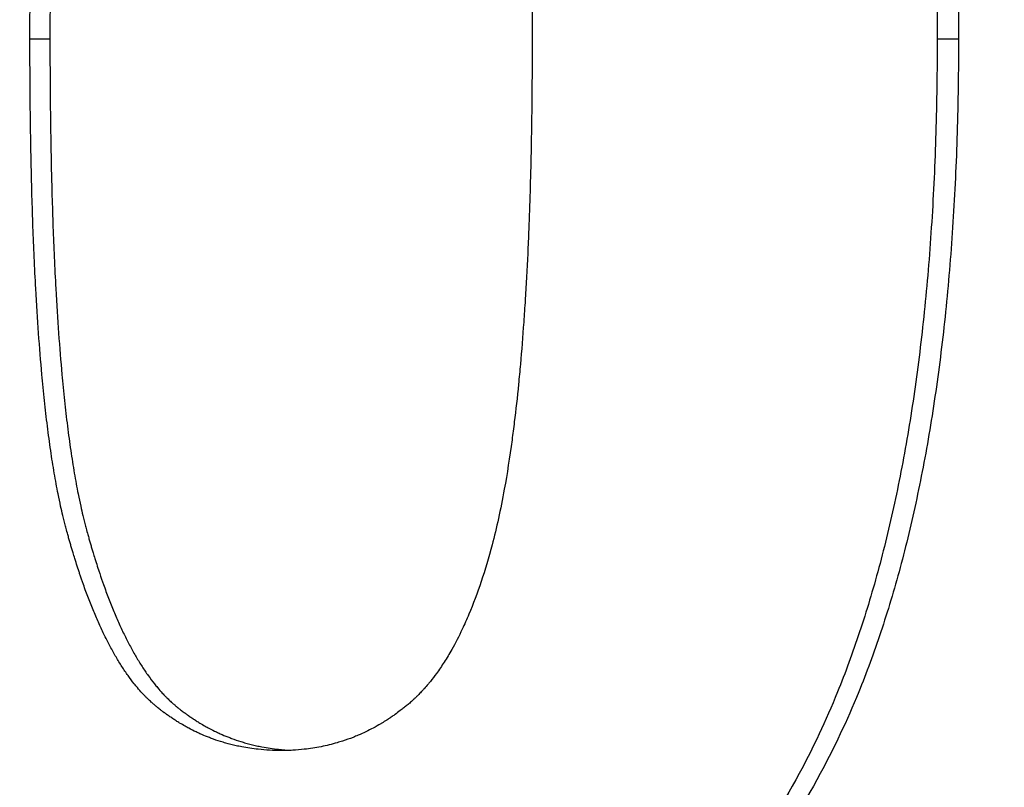
# Model space of a CAD drawing. Units: millimetres. Extents: x 5048 to 11747, y 353 to 3141.
# Drawn here: x 5467 to 5472, y 2631 to 2634 of the extents above; entities that cross this region are included whole.
import ezdxf

# ---------------------------------------------------------------- set-up
doc = ezdxf.new("R2010")
doc.units = ezdxf.units.MM
doc.header["$LTSCALE"] = 10
doc.layers.add('kote', color=152, linetype='Continuous', lineweight=0)
doc.layers.add('SICHTBAR', color=7, linetype='Continuous', lineweight=25)
doc.styles.get("Standard").update_dxf_attribs({"font": 'trebuc.ttf'})
doc.dimstyles.new('VARIABEL-ST', dxfattribs={"dimscale": 40, "dimtxt": 5, "dimasz": 2, "dimexe": 1, "dimexo": 1, "dimgap": 0.6, "dimtad": 1, "dimdsep": 46, "dimtxsty": 'Standard', "dimcen": 0, "dimclrd": 256, "dimclre": 256, "dimclrt": 256, "dimadec": 0, "dimazin": 0, "dimtp": 0.1, "dimtm": 0.1, "dimtfac": 0.71, "dimtmove": 0, "dimatfit": 3, "dimfxl": 0, "dimtzin": 0, "dimarcsym": 0})

# ---------------------------------------------------------------- blocks, each defined once
blk = doc.blocks.new('*D38')
at = {"layer": 'Defpoints', "color": 0, "transparency": 16777216}
for p in [(5247.3617, 2696.3573), (5248.2128, 2169.8042), (5790.8826, 2169.8042)]:
    blk.add_point(p, dxfattribs=at)
at = {"layer": 'kote', "lineweight": -2, "transparency": 16777216}
for p, q in [((5267.3617, 2696.3573), (5810.8826, 2696.3573)), ((5790.8826, 2656.3573), (5790.8826, 2209.8042)), ((5268.2128, 2169.8042), (5810.8826, 2169.8042))]:
    blk.add_line(p, q, dxfattribs=at)
at = {"layer": 'kote', "transparency": 16777216}
for points in [[(5784.216, 2656.3573), (5797.5493, 2656.3573), (5790.8826, 2696.3573)], [(5784.216, 2209.8042), (5797.5493, 2209.8042), (5790.8826, 2169.8042)]]:
    blk.add_solid(points, dxfattribs=at)
at = {"layer": 'kote', "transparency": 16777216, "insert": (5763.62, 2433.0808), "char_height": 30, "attachment_point": 5, "rotation": 90}
blk.add_mtext('527', dxfattribs=at)

msp = doc.modelspace()

# ---------------------------------------------------------------- linework, layer by layer
at = {"layer": 'SICHTBAR'}
for p, q in [((5466.8161, 2634.2862), (5466.7175, 2634.2862)), ((5471.2951, 2634.2862), (5471.19, 2634.2862))]:
    msp.add_line(p, q, dxfattribs=at)
for points, knots in [([(5470.2182, 2638.3564), (5470.2722, 2638.2882), (5470.3239, 2638.2163), (5470.3734, 2638.1406), (5470.4229, 2638.065), (5470.4701, 2637.9856), (5470.5151, 2637.9024), (5470.5376, 2637.8609), (5470.5596, 2637.8184), (5470.5809, 2637.7749), (5470.6237, 2637.688), (5470.6642, 2637.5974), (5470.7024, 2637.5031), (5470.7215, 2637.4559), (5470.7401, 2637.4078), (5470.7581, 2637.3587), (5470.7941, 2637.2606), (5470.8278, 2637.1588), (5470.8593, 2637.0532), (5470.8751, 2637.0004), (5470.8903, 2636.9467), (5470.9049, 2636.892), (5470.9341, 2636.7827), (5470.9611, 2636.6697), (5470.9859, 2636.5529), (5470.9982, 2636.4945), (5471.0101, 2636.4351), (5471.0213, 2636.3749), (5471.0438, 2636.2543), (5471.064, 2636.13), (5471.082, 2636.002), (5471.091, 2635.938), (5471.0995, 2635.8731), (5471.1073, 2635.8072), (5471.131, 2635.6095), (5471.1495, 2635.4035), (5471.163, 2635.189), (5471.181, 2634.9031), (5471.19, 2634.6021), (5471.19, 2634.2862)], [0, 0, 0, 0, 0.083333, 0.083333, 0.083333, 0.166667, 0.166667, 0.166667, 0.208333, 0.208333, 0.208333, 0.291667, 0.291667, 0.291667, 0.333333, 0.333333, 0.333333, 0.416667, 0.416667, 0.416667, 0.458333, 0.458333, 0.458333, 0.541667, 0.541667, 0.541667, 0.583333, 0.583333, 0.583333, 0.666667, 0.666667, 0.666667, 0.708333, 0.708333, 0.708333, 0.833333, 0.833333, 0.833333, 1, 1, 1, 1]), ([(5470.3218, 2638.3564), (5470.3759, 2638.2882), (5470.4277, 2638.2163), (5470.4773, 2638.1406), (5470.5268, 2638.065), (5470.5741, 2637.9856), (5470.6192, 2637.9024), (5470.6417, 2637.8609), (5470.6637, 2637.8184), (5470.6851, 2637.7749), (5470.7279, 2637.688), (5470.7684, 2637.5974), (5470.8067, 2637.5031), (5470.8259, 2637.4559), (5470.8445, 2637.4078), (5470.8625, 2637.3587), (5470.8986, 2637.2606), (5470.9323, 2637.1588), (5470.9639, 2637.0532), (5470.9797, 2637.0004), (5470.9949, 2636.9467), (5471.0095, 2636.892), (5471.0388, 2636.7827), (5471.0658, 2636.6697), (5471.0906, 2636.5529), (5471.103, 2636.4945), (5471.1148, 2636.4351), (5471.1261, 2636.3749), (5471.1486, 2636.2543), (5471.1689, 2636.13), (5471.1869, 2636.002), (5471.1959, 2635.938), (5471.2044, 2635.8731), (5471.2123, 2635.8072), (5471.2359, 2635.6095), (5471.2545, 2635.4035), (5471.268, 2635.189), (5471.286, 2634.9031), (5471.2951, 2634.6021), (5471.2951, 2634.2862)], [0, 0, 0, 0, 0.083333, 0.083333, 0.083333, 0.166667, 0.166667, 0.166667, 0.208333, 0.208333, 0.208333, 0.291667, 0.291667, 0.291667, 0.333333, 0.333333, 0.333333, 0.416667, 0.416667, 0.416667, 0.458333, 0.458333, 0.458333, 0.541667, 0.541667, 0.541667, 0.583333, 0.583333, 0.583333, 0.666667, 0.666667, 0.666667, 0.708333, 0.708333, 0.708333, 0.833333, 0.833333, 0.833333, 1, 1, 1, 1]), ([(5467.9554, 2637.8), (5467.9939, 2637.8), (5468.0316, 2637.7979), (5468.0685, 2637.7939), (5468.0963, 2637.7909), (5468.1235, 2637.7868), (5468.1504, 2637.7815), (5468.1594, 2637.7797), (5468.1683, 2637.7778), (5468.1771, 2637.7758), (5468.1948, 2637.7718), (5468.2124, 2637.7673), (5468.2297, 2637.7623), (5468.2384, 2637.7597), (5468.247, 2637.7571), (5468.2556, 2637.7543), (5468.2706, 2637.7495), (5468.2855, 2637.7442), (5468.3003, 2637.7386), (5468.3067, 2637.7362), (5468.313, 2637.7337), (5468.3193, 2637.7311), (5468.3319, 2637.726), (5468.3444, 2637.7205), (5468.3568, 2637.7148), (5468.363, 2637.712), (5468.3692, 2637.709), (5468.3753, 2637.706), (5468.3876, 2637.7), (5468.3998, 2637.6937), (5468.4119, 2637.6872), (5468.4179, 2637.6839), (5468.4239, 2637.6805), (5468.4299, 2637.6771), (5468.4388, 2637.6719), (5468.4478, 2637.6666), (5468.4566, 2637.6611), (5468.4595, 2637.6593), (5468.4625, 2637.6575), (5468.4654, 2637.6556), (5468.4713, 2637.6519), (5468.4771, 2637.6481), (5468.483, 2637.6442), (5468.4859, 2637.6423), (5468.4888, 2637.6403), (5468.4917, 2637.6384), (5468.4974, 2637.6344), (5468.5032, 2637.6304), (5468.5089, 2637.6263), (5468.5118, 2637.6243), (5468.5147, 2637.6222), (5468.5175, 2637.6202), (5468.5218, 2637.6171), (5468.5261, 2637.6139), (5468.5303, 2637.6107), (5468.5317, 2637.6096), (5468.5332, 2637.6086), (5468.5346, 2637.6075), (5468.5374, 2637.6053), (5468.5402, 2637.6032), (5468.543, 2637.601), (5468.5444, 2637.5999), (5468.5458, 2637.5988), (5468.5472, 2637.5977), (5468.55, 2637.5955), (5468.5528, 2637.5933), (5468.5556, 2637.591), (5468.557, 2637.5899), (5468.5584, 2637.5888), (5468.5598, 2637.5877), (5468.5626, 2637.5854), (5468.5654, 2637.5831), (5468.5682, 2637.5808), (5468.5723, 2637.5774), (5468.5765, 2637.5739), (5468.5806, 2637.5703), (5468.582, 2637.5691), (5468.5833, 2637.5679), (5468.5847, 2637.5667), (5468.5888, 2637.5631), (5468.5929, 2637.5594), (5468.597, 2637.5556), (5468.5997, 2637.553), (5468.6025, 2637.5505), (5468.6052, 2637.5479), (5468.6065, 2637.5466), (5468.6079, 2637.5453), (5468.6092, 2637.5439), (5468.6119, 2637.5413), (5468.6146, 2637.5386), (5468.6173, 2637.5359), (5468.6186, 2637.5346), (5468.62, 2637.5332), (5468.6213, 2637.5318), (5468.6253, 2637.5277), (5468.6293, 2637.5235), (5468.6333, 2637.5193), (5468.636, 2637.5164), (5468.6386, 2637.5135), (5468.6413, 2637.5106), (5468.6492, 2637.5019), (5468.6571, 2637.4928), (5468.6649, 2637.4834), (5468.6701, 2637.4771), (5468.6753, 2637.4707), (5468.6804, 2637.4642), (5468.6907, 2637.4511), (5468.7009, 2637.4374), (5468.711, 2637.4232), (5468.716, 2637.4161), (5468.721, 2637.4088), (5468.726, 2637.4014), (5468.7359, 2637.3867), (5468.7458, 2637.3713), (5468.7555, 2637.3554), (5468.7604, 2637.3474), (5468.7652, 2637.3393), (5468.77, 2637.3311), (5468.7796, 2637.3146), (5468.7891, 2637.2975), (5468.7985, 2637.2799), (5468.8032, 2637.2711), (5468.8078, 2637.2622), (5468.8125, 2637.2531), (5468.8218, 2637.2349), (5468.8309, 2637.2162), (5468.84, 2637.1968), (5468.8445, 2637.1872), (5468.849, 2637.1774), (5468.8534, 2637.1674), (5468.8624, 2637.1476), (5468.8712, 2637.1271), (5468.8799, 2637.1061), (5468.8842, 2637.0956), (5468.8886, 2637.085), (5468.8928, 2637.0742), (5468.8993, 2637.058), (5468.9057, 2637.0415), (5468.912, 2637.0247), (5468.9141, 2637.0191), (5468.9162, 2637.0134), (5468.9183, 2637.0077), (5468.9224, 2636.9964), (5468.9266, 2636.9849), (5468.9307, 2636.9733), (5468.9328, 2636.9674), (5468.9348, 2636.9616), (5468.9369, 2636.9557), (5468.941, 2636.9439), (5468.945, 2636.932), (5468.9491, 2636.9199), (5468.9511, 2636.9139), (5468.9531, 2636.9078), (5468.9551, 2636.9017), (5468.9591, 2636.8895), (5468.9631, 2636.8772), (5468.9671, 2636.8647), (5468.969, 2636.8585), (5468.971, 2636.8522), (5468.973, 2636.8459), (5468.9759, 2636.8364), (5468.9788, 2636.8269), (5468.9818, 2636.8172), (5468.9827, 2636.814), (5468.9837, 2636.8108), (5468.9847, 2636.8076), (5468.9866, 2636.8011), (5468.9885, 2636.7946), (5468.9904, 2636.7881), (5468.9914, 2636.7848), (5468.9924, 2636.7816), (5468.9933, 2636.7783), (5468.9952, 2636.7717), (5468.9971, 2636.7651), (5468.999, 2636.7585), (5469.0019, 2636.7486), (5469.0047, 2636.7385), (5469.0075, 2636.7284), (5469.0103, 2636.7183), (5469.0131, 2636.7081), (5469.0159, 2636.6978), (5469.0187, 2636.6875), (5469.0214, 2636.677), (5469.0242, 2636.6663), (5469.0251, 2636.6628), (5469.026, 2636.6592), (5469.0269, 2636.6556), (5469.0314, 2636.6375), (5469.0357, 2636.6189), (5469.04, 2636.5997), (5469.0435, 2636.5843), (5469.0469, 2636.5686), (5469.0502, 2636.5525), (5469.0552, 2636.5284), (5469.0601, 2636.5035), (5469.0648, 2636.4778), (5469.0664, 2636.4692), (5469.0679, 2636.4605), (5469.0695, 2636.4518), (5469.0741, 2636.4255), (5469.0786, 2636.3984), (5469.083, 2636.3705), (5469.0859, 2636.3519), (5469.0888, 2636.333), (5469.0916, 2636.3137), (5469.0972, 2636.2751), (5469.1026, 2636.235), (5469.1077, 2636.1935), (5469.1103, 2636.1727), (5469.1128, 2636.1516), (5469.1153, 2636.1302), (5469.12, 2636.0889), (5469.1245, 2636.0463), (5469.1288, 2636.0024), (5469.1308, 2635.9814), (5469.1328, 2635.96), (5469.1348, 2635.9384), (5469.1407, 2635.8734), (5469.1461, 2635.8057), (5469.1511, 2635.7352), (5469.1561, 2635.6648), (5469.1606, 2635.5915), (5469.1647, 2635.5156), (5469.1674, 2635.465), (5469.17, 2635.4131), (5469.1723, 2635.36), (5469.1766, 2635.2633), (5469.1802, 2635.1625), (5469.1831, 2635.0577), (5469.1845, 2635.0104), (5469.1857, 2634.9622), (5469.1867, 2634.9133), (5469.1889, 2634.8154), (5469.1905, 2634.7142), (5469.1915, 2634.6097), (5469.1926, 2634.5052), (5469.1931, 2634.3974), (5469.1931, 2634.2862)], [-3, -3, -3, -3, -2.834785, -2.834785, -2.834785, -2.710874, -2.710874, -2.710874, -2.66957, -2.66957, -2.66957, -2.586963, -2.586963, -2.586963, -2.545659, -2.545659, -2.545659, -2.473105, -2.473105, -2.473105, -2.441855, -2.441855, -2.441855, -2.379355, -2.379355, -2.379355, -2.348105, -2.348105, -2.348105, -2.285605, -2.285605, -2.285605, -2.254355, -2.254355, -2.254355, -2.20748, -2.20748, -2.20748, -2.191855, -2.191855, -2.191855, -2.160605, -2.160605, -2.160605, -2.14498, -2.14498, -2.14498, -2.11373, -2.11373, -2.11373, -2.098105, -2.098105, -2.098105, -2.074668, -2.074668, -2.074668, -2.066855, -2.066855, -2.066855, -2.05123, -2.05123, -2.05123, -2.043418, -2.043418, -2.043418, -2.027793, -2.027793, -2.027793, -2.01998, -2.01998, -2.01998, -2.004355, -2.004355, -2.004355, -1.980918, -1.980918, -1.980918, -1.973105, -1.973105, -1.973105, -1.949668, -1.949668, -1.949668, -1.934043, -1.934043, -1.934043, -1.92623, -1.92623, -1.92623, -1.910605, -1.910605, -1.910605, -1.902793, -1.902793, -1.902793, -1.879355, -1.879355, -1.879355, -1.86373, -1.86373, -1.86373, -1.816855, -1.816855, -1.816855, -1.785605, -1.785605, -1.785605, -1.723105, -1.723105, -1.723105, -1.691855, -1.691855, -1.691855, -1.629355, -1.629355, -1.629355, -1.598105, -1.598105, -1.598105, -1.535605, -1.535605, -1.535605, -1.504355, -1.504355, -1.504355, -1.441855, -1.441855, -1.441855, -1.410605, -1.410605, -1.410605, -1.348105, -1.348105, -1.348105, -1.316855, -1.316855, -1.316855, -1.26998, -1.26998, -1.26998, -1.254355, -1.254355, -1.254355, -1.223105, -1.223105, -1.223105, -1.20748, -1.20748, -1.20748, -1.17623, -1.17623, -1.17623, -1.160605, -1.160605, -1.160605, -1.129355, -1.129355, -1.129355, -1.11373, -1.11373, -1.11373, -1.090293, -1.090293, -1.090293, -1.08248, -1.08248, -1.08248, -1.066855, -1.066855, -1.066855, -1.059043, -1.059043, -1.059043, -1.043418, -1.043418, -1.043418, -1.01998, -1.01998, -1.01998, -0.996543, -0.996543, -0.996543, -0.973105, -0.973105, -0.973105, -0.965293, -0.965293, -0.965293, -0.92623, -0.92623, -0.92623, -0.89498, -0.89498, -0.89498, -0.848105, -0.848105, -0.848105, -0.83248, -0.83248, -0.83248, -0.785605, -0.785605, -0.785605, -0.754355, -0.754355, -0.754355, -0.691855, -0.691855, -0.691855, -0.660605, -0.660605, -0.660605, -0.600574, -0.600574, -0.600574, -0.571793, -0.571793, -0.571793, -0.48545, -0.48545, -0.48545, -0.399107, -0.399107, -0.399107, -0.341545, -0.341545, -0.341545, -0.236652, -0.236652, -0.236652, -0.189322, -0.189322, -0.189322, -0.094661, -0.094661, -0.094661, 0, 0, 0, 0]), ([(5466.7175, 2634.2862), (5466.7175, 2634.4819), (5466.7194, 2634.668), (5466.723, 2634.8448), (5466.7258, 2634.9773), (5466.7295, 2635.1045), (5466.7343, 2635.2264), (5466.7359, 2635.267), (5466.7377, 2635.3071), (5466.7395, 2635.3465), (5466.7431, 2635.4254), (5466.7473, 2635.502), (5466.7518, 2635.5761), (5466.7541, 2635.6132), (5466.7565, 2635.6497), (5466.759, 2635.6856), (5466.7641, 2635.7574), (5466.7695, 2635.8269), (5466.7755, 2635.894), (5466.7785, 2635.9275), (5466.7815, 2635.9605), (5466.7847, 2635.9928), (5466.7911, 2636.0575), (5466.798, 2636.1199), (5466.8053, 2636.1799), (5466.809, 2636.2099), (5466.8127, 2636.2393), (5466.8166, 2636.2681), (5466.8283, 2636.3545), (5466.841, 2636.4356), (5466.8547, 2636.5114), (5466.8638, 2636.562), (5466.8734, 2636.6101), (5466.8835, 2636.6559), (5466.8935, 2636.7017), (5466.904, 2636.7452), (5466.915, 2636.7862)], [-1, -1, -1, -1, -0.833333, -0.833333, -0.833333, -0.708333, -0.708333, -0.708333, -0.666667, -0.666667, -0.666667, -0.583333, -0.583333, -0.583333, -0.541667, -0.541667, -0.541667, -0.458333, -0.458333, -0.458333, -0.416667, -0.416667, -0.416667, -0.333333, -0.333333, -0.333333, -0.291667, -0.291667, -0.291667, -0.166667, -0.166667, -0.166667, -0.083333, -0.083333, -0.083333, 0, 0, 0, 0]), ([(5467.0138, 2636.7862), (5467.0028, 2636.7452), (5466.9923, 2636.7017), (5466.9822, 2636.6559), (5466.9722, 2636.6101), (5466.9625, 2636.562), (5466.9534, 2636.5114), (5466.9397, 2636.4356), (5466.927, 2636.3545), (5466.9153, 2636.2681), (5466.9114, 2636.2393), (5466.9076, 2636.2099), (5466.904, 2636.1799), (5466.8966, 2636.1199), (5466.8898, 2636.0575), (5466.8834, 2635.9928), (5466.8802, 2635.9605), (5466.8771, 2635.9275), (5466.8741, 2635.894), (5466.8681, 2635.8269), (5466.8626, 2635.7574), (5466.8576, 2635.6856), (5466.8551, 2635.6497), (5466.8527, 2635.6132), (5466.8504, 2635.5761), (5466.8458, 2635.502), (5466.8417, 2635.4254), (5466.838, 2635.3465), (5466.8362, 2635.3071), (5466.8345, 2635.267), (5466.8329, 2635.2264), (5466.8281, 2635.1045), (5466.8243, 2634.9773), (5466.8216, 2634.8448), (5466.8179, 2634.668), (5466.8161, 2634.4819), (5466.8161, 2634.2862)], [0, 0, 0, 0, 0.083333, 0.083333, 0.083333, 0.166667, 0.166667, 0.166667, 0.291667, 0.291667, 0.291667, 0.333333, 0.333333, 0.333333, 0.416667, 0.416667, 0.416667, 0.458333, 0.458333, 0.458333, 0.541667, 0.541667, 0.541667, 0.583333, 0.583333, 0.583333, 0.666667, 0.666667, 0.666667, 0.708333, 0.708333, 0.708333, 0.833333, 0.833333, 0.833333, 1, 1, 1, 1]), ([(5467.9554, 2629.1872), (5467.7934, 2629.1872), (5467.6367, 2629.1975), (5467.4852, 2629.2183), (5467.3716, 2629.2338), (5467.261, 2629.2552), (5467.1533, 2629.2825), (5467.1174, 2629.2915), (5467.0819, 2629.3013), (5467.0466, 2629.3116), (5466.9762, 2629.3324), (5466.907, 2629.3557), (5466.8392, 2629.3817), (5466.8053, 2629.3946), (5466.7717, 2629.4083), (5466.7385, 2629.4225), (5466.672, 2629.4511), (5466.6068, 2629.4822), (5466.5429, 2629.5159), (5466.511, 2629.5327), (5466.4794, 2629.5503), (5466.4481, 2629.5684), (5466.4012, 2629.5956), (5466.355, 2629.6243), (5466.3096, 2629.6545), (5466.2944, 2629.6645), (5466.2794, 2629.6747), (5466.2644, 2629.6851), (5466.2345, 2629.7059), (5466.2048, 2629.7273), (5466.1755, 2629.7493), (5466.1609, 2629.7603), (5466.1463, 2629.7715), (5466.1318, 2629.7829), (5466.1029, 2629.8056), (5466.0742, 2629.8289), (5466.0459, 2629.8529), (5466.0318, 2629.8649), (5466.0177, 2629.877), (5466.0037, 2629.8894), (5465.9757, 2629.914), (5465.9481, 2629.9393), (5465.9207, 2629.9652), (5465.9071, 2629.9782), (5465.8935, 2629.9913), (5465.88, 2630.0046), (5465.8598, 2630.0246), (5465.8397, 2630.0449), (5465.8198, 2630.0655), (5465.8132, 2630.0724), (5465.8066, 2630.0793), (5465.8, 2630.0863), (5465.7869, 2630.1003), (5465.7738, 2630.1144), (5465.7608, 2630.1286), (5465.7543, 2630.1358), (5465.7478, 2630.1429), (5465.7413, 2630.1501), (5465.7317, 2630.161), (5465.722, 2630.1719), (5465.7124, 2630.1829), (5465.7092, 2630.1865), (5465.706, 2630.1902), (5465.7028, 2630.1939), (5465.6965, 2630.2013), (5465.6901, 2630.2087), (5465.6838, 2630.2162), (5465.6806, 2630.2199), (5465.6774, 2630.2236), (5465.6743, 2630.2274), (5465.668, 2630.2349), (5465.6617, 2630.2424), (5465.6554, 2630.25), (5465.6523, 2630.2538), (5465.6491, 2630.2576), (5465.646, 2630.2614), (5465.6397, 2630.269), (5465.6335, 2630.2767), (5465.6273, 2630.2844), (5465.6242, 2630.2882), (5465.6211, 2630.2921), (5465.618, 2630.2959), (5465.6118, 2630.3037), (5465.6056, 2630.3115), (5465.5995, 2630.3193), (5465.5964, 2630.3232), (5465.5934, 2630.3272), (5465.5903, 2630.3311), (5465.5842, 2630.339), (5465.5781, 2630.347), (5465.5721, 2630.355), (5465.5691, 2630.359), (5465.566, 2630.3631), (5465.563, 2630.3671), (5465.557, 2630.3752), (5465.5511, 2630.3834), (5465.5451, 2630.3916), (5465.5421, 2630.3957), (5465.5392, 2630.3999), (5465.5362, 2630.404), (5465.5303, 2630.4123), (5465.5244, 2630.4207), (5465.5186, 2630.4291), (5465.5156, 2630.4333), (5465.5127, 2630.4375), (5465.5098, 2630.4417), (5465.5011, 2630.4545), (5465.4924, 2630.4673), (5465.4839, 2630.4803), (5465.4781, 2630.489), (5465.4724, 2630.4977), (5465.4668, 2630.5065), (5465.4555, 2630.5241), (5465.4443, 2630.542), (5465.4332, 2630.5601), (5465.4277, 2630.5692), (5465.4222, 2630.5783), (5465.4167, 2630.5875), (5465.4004, 2630.615), (5465.3843, 2630.6431), (5465.3684, 2630.6718), (5465.3579, 2630.6909), (5465.3475, 2630.7103), (5465.3372, 2630.73), (5465.3166, 2630.7692), (5465.2966, 2630.8095), (5465.277, 2630.8508), (5465.2673, 2630.8715), (5465.2576, 2630.8924), (5465.2481, 2630.9136), (5465.2291, 2630.9559), (5465.2106, 2630.9993), (5465.1926, 2631.0436), (5465.1836, 2631.0658), (5465.1747, 2631.0882), (5465.166, 2631.1109), (5465.1485, 2631.1563), (5465.1315, 2631.2027), (5465.115, 2631.2502), (5465.1068, 2631.2739), (5465.0987, 2631.2978), (5465.0907, 2631.3221), (5465.0668, 2631.3947), (5465.0441, 2631.4697), (5465.0225, 2631.5469), (5465.0081, 2631.5984), (5464.9942, 2631.651), (5464.9808, 2631.7045), (5464.9544, 2631.8103), (5464.93, 2631.92), (5464.9076, 2632.0338), (5464.8965, 2632.0899), (5464.886, 2632.1471), (5464.8759, 2632.2052), (5464.8557, 2632.3214), (5464.8375, 2632.4415), (5464.8212, 2632.5654), (5464.8131, 2632.6274), (5464.8055, 2632.6904), (5464.7983, 2632.7543), (5464.7762, 2632.9525), (5464.7587, 2633.1599), (5464.746, 2633.3767), (5464.7287, 2633.6704), (5464.7201, 2633.9812), (5464.7201, 2634.3091)], [0, 0, 0, 0, 0.166667, 0.166667, 0.166667, 0.291667, 0.291667, 0.291667, 0.333333, 0.333333, 0.333333, 0.416667, 0.416667, 0.416667, 0.458333, 0.458333, 0.458333, 0.541667, 0.541667, 0.541667, 0.583333, 0.583333, 0.583333, 0.645833, 0.645833, 0.645833, 0.666667, 0.666667, 0.666667, 0.708333, 0.708333, 0.708333, 0.729167, 0.729167, 0.729167, 0.770833, 0.770833, 0.770833, 0.791667, 0.791667, 0.791667, 0.833333, 0.833333, 0.833333, 0.854167, 0.854167, 0.854167, 0.885417, 0.885417, 0.885417, 0.895833, 0.895833, 0.895833, 0.916667, 0.916667, 0.916667, 0.927083, 0.927083, 0.927083, 0.942708, 0.942708, 0.942708, 0.947917, 0.947917, 0.947917, 0.958333, 0.958333, 0.958333, 0.963542, 0.963542, 0.963542, 0.973958, 0.973958, 0.973958, 0.979167, 0.979167, 0.979167, 0.989583, 0.989583, 0.989583, 0.994792, 0.994792, 0.994792, 1.005208, 1.005208, 1.005208, 1.010417, 1.010417, 1.010417, 1.020833, 1.020833, 1.020833, 1.026042, 1.026042, 1.026042, 1.036458, 1.036458, 1.036458, 1.041667, 1.041667, 1.041667, 1.052083, 1.052083, 1.052083, 1.057292, 1.057292, 1.057292, 1.072917, 1.072917, 1.072917, 1.083333, 1.083333, 1.083333, 1.104167, 1.104167, 1.104167, 1.114583, 1.114583, 1.114583, 1.145833, 1.145833, 1.145833, 1.166667, 1.166667, 1.166667, 1.208333, 1.208333, 1.208333, 1.229167, 1.229167, 1.229167, 1.270833, 1.270833, 1.270833, 1.291667, 1.291667, 1.291667, 1.333333, 1.333333, 1.333333, 1.354167, 1.354167, 1.354167, 1.416667, 1.416667, 1.416667, 1.458333, 1.458333, 1.458333, 1.540653, 1.540653, 1.540653, 1.581307, 1.581307, 1.581307, 1.662614, 1.662614, 1.662614, 1.703267, 1.703267, 1.703267, 1.829281, 1.829281, 1.829281, 2, 2, 2, 2]), ([(5467.9554, 2630.7801), (5467.9171, 2630.7801), (5467.8796, 2630.7821), (5467.8428, 2630.786), (5467.8153, 2630.7889), (5467.7881, 2630.793), (5467.7614, 2630.7981), (5467.7525, 2630.7998), (5467.7436, 2630.8017), (5467.7348, 2630.8036), (5467.7171, 2630.8075), (5467.6997, 2630.8119), (5467.6824, 2630.8168), (5467.6738, 2630.8193), (5467.6652, 2630.8218), (5467.6567, 2630.8245), (5467.6417, 2630.8292), (5467.6268, 2630.8344), (5467.6121, 2630.8399), (5467.6057, 2630.8422), (5467.5994, 2630.8447), (5467.593, 2630.8472), (5467.5804, 2630.8522), (5467.5679, 2630.8575), (5467.5555, 2630.8631), (5467.5493, 2630.8659), (5467.5431, 2630.8688), (5467.537, 2630.8717), (5467.5247, 2630.8776), (5467.5125, 2630.8838), (5467.5004, 2630.8902), (5467.4944, 2630.8934), (5467.4884, 2630.8967), (5467.4824, 2630.9001), (5467.4734, 2630.9051), (5467.4645, 2630.9103), (5467.4556, 2630.9157), (5467.4527, 2630.9175), (5467.4497, 2630.9193), (5467.4468, 2630.9211), (5467.4409, 2630.9247), (5467.4351, 2630.9285), (5467.4293, 2630.9322), (5467.4264, 2630.9341), (5467.4234, 2630.9361), (5467.4206, 2630.938), (5467.4148, 2630.9418), (5467.409, 2630.9458), (5467.4033, 2630.9498), (5467.4004, 2630.9518), (5467.3975, 2630.9538), (5467.3947, 2630.9558), (5467.3904, 2630.9589), (5467.3861, 2630.962), (5467.3819, 2630.9651), (5467.3804, 2630.9661), (5467.379, 2630.9672), (5467.3776, 2630.9682), (5467.3748, 2630.9703), (5467.372, 2630.9725), (5467.3691, 2630.9746), (5467.3677, 2630.9757), (5467.3663, 2630.9768), (5467.3649, 2630.9778), (5467.3621, 2630.98), (5467.3593, 2630.9822), (5467.3565, 2630.9844), (5467.3551, 2630.9855), (5467.3537, 2630.9866), (5467.3523, 2630.9877), (5467.3495, 2630.9899), (5467.3468, 2630.9921), (5467.344, 2630.9944), (5467.3398, 2630.9977), (5467.3357, 2631.0011), (5467.3315, 2631.0046), (5467.3302, 2631.0058), (5467.3288, 2631.007), (5467.3274, 2631.0082), (5467.3233, 2631.0117), (5467.3192, 2631.0154), (5467.3151, 2631.0191), (5467.3124, 2631.0216), (5467.3097, 2631.0241), (5467.307, 2631.0267), (5467.3056, 2631.0279), (5467.3042, 2631.0292), (5467.3029, 2631.0305), (5467.3002, 2631.0331), (5467.2975, 2631.0357), (5467.2948, 2631.0384), (5467.2935, 2631.0397), (5467.2921, 2631.0411), (5467.2908, 2631.0424), (5467.2867, 2631.0465), (5467.2827, 2631.0506), (5467.2787, 2631.0548), (5467.2761, 2631.0576), (5467.2734, 2631.0605), (5467.2708, 2631.0633), (5467.2628, 2631.072), (5467.255, 2631.0809), (5467.2472, 2631.0902), (5467.2419, 2631.0964), (5467.2368, 2631.1027), (5467.2316, 2631.1092), (5467.2213, 2631.1222), (5467.2111, 2631.1357), (5467.201, 2631.1498), (5467.196, 2631.1568), (5467.191, 2631.164), (5467.186, 2631.1714), (5467.176, 2631.1861), (5467.1662, 2631.2013), (5467.1565, 2631.2171), (5467.1516, 2631.2251), (5467.1468, 2631.2331), (5467.1419, 2631.2413), (5467.1323, 2631.2577), (5467.1228, 2631.2747), (5467.1134, 2631.2923), (5467.1087, 2631.301), (5467.1041, 2631.31), (5467.0994, 2631.319), (5467.0901, 2631.3372), (5467.081, 2631.3559), (5467.0719, 2631.3752), (5467.0674, 2631.3848), (5467.0629, 2631.3946), (5467.0584, 2631.4045), (5467.0495, 2631.4244), (5467.0407, 2631.4448), (5467.0319, 2631.4658), (5467.0276, 2631.4763), (5467.0233, 2631.487), (5467.019, 2631.4978), (5467.0104, 2631.5194), (5467.0019, 2631.5415), (5466.9935, 2631.5643), (5466.9893, 2631.5756), (5466.9852, 2631.5871), (5466.981, 2631.5988), (5466.9748, 2631.6163), (5466.9687, 2631.6341), (5466.9626, 2631.6522), (5466.9606, 2631.6583), (5466.9586, 2631.6643), (5466.9566, 2631.6705), (5466.9526, 2631.6827), (5466.9486, 2631.6951), (5466.9446, 2631.7076), (5466.9427, 2631.7139), (5466.9407, 2631.7201), (5466.9387, 2631.7265), (5466.9358, 2631.736), (5466.9328, 2631.7456), (5466.9299, 2631.7552), (5466.929, 2631.7584), (5466.928, 2631.7617), (5466.927, 2631.7649), (5466.9251, 2631.7714), (5466.9232, 2631.7779), (5466.9212, 2631.7844), (5466.9203, 2631.7877), (5466.9193, 2631.791), (5466.9184, 2631.7943), (5466.9164, 2631.8009), (5466.9145, 2631.8075), (5466.9126, 2631.8141), (5466.9117, 2631.8175), (5466.9107, 2631.8208), (5466.9098, 2631.8242), (5466.9079, 2631.8308), (5466.906, 2631.8376), (5466.9041, 2631.8443), (5466.9013, 2631.8545), (5466.8985, 2631.8647), (5466.8957, 2631.875), (5466.8948, 2631.8785), (5466.8939, 2631.8819), (5466.8929, 2631.8854), (5466.8883, 2631.9028), (5466.8838, 2631.9208), (5466.8794, 2631.9393), (5466.8758, 2631.9541), (5466.8724, 2631.9693), (5466.8689, 2631.9849), (5466.8647, 2632.0043), (5466.8605, 2632.0243), (5466.8564, 2632.0448), (5466.8531, 2632.0612), (5466.8499, 2632.078), (5466.8467, 2632.0951), (5466.8404, 2632.1294), (5466.8343, 2632.1651), (5466.8284, 2632.2022), (5466.8255, 2632.2208), (5466.8226, 2632.2397), (5466.8198, 2632.259), (5466.8142, 2632.2975), (5466.8088, 2632.3375), (5466.8036, 2632.3789), (5466.801, 2632.3996), (5466.7985, 2632.4206), (5466.796, 2632.442), (5466.7913, 2632.4833), (5466.7868, 2632.5258), (5466.7825, 2632.5696), (5466.7804, 2632.5907), (5466.7784, 2632.6121), (5466.7764, 2632.6337), (5466.7705, 2632.6987), (5466.765, 2632.7665), (5466.76, 2632.837), (5466.7549, 2632.9075), (5466.7504, 2632.9807), (5466.7462, 2633.0567), (5466.7435, 2633.1074), (5466.7409, 2633.1592), (5466.7385, 2633.2123), (5466.7342, 2633.3091), (5466.7306, 2633.4099), (5466.7276, 2633.5147), (5466.7263, 2633.562), (5466.7251, 2633.6102), (5466.724, 2633.6591), (5466.7219, 2633.757), (5466.7202, 2633.8583), (5466.7192, 2633.9628), (5466.7181, 2634.0673), (5466.7175, 2634.1751), (5466.7175, 2634.2862)], [-3, -3, -3, -3, -2.835653, -2.835653, -2.835653, -2.712393, -2.712393, -2.712393, -2.671306, -2.671306, -2.671306, -2.589132, -2.589132, -2.589132, -2.548045, -2.548045, -2.548045, -2.475709, -2.475709, -2.475709, -2.444459, -2.444459, -2.444459, -2.381959, -2.381959, -2.381959, -2.350709, -2.350709, -2.350709, -2.288209, -2.288209, -2.288209, -2.256959, -2.256959, -2.256959, -2.210084, -2.210084, -2.210084, -2.194459, -2.194459, -2.194459, -2.163209, -2.163209, -2.163209, -2.147584, -2.147584, -2.147584, -2.116334, -2.116334, -2.116334, -2.100709, -2.100709, -2.100709, -2.077271, -2.077271, -2.077271, -2.069459, -2.069459, -2.069459, -2.053834, -2.053834, -2.053834, -2.046021, -2.046021, -2.046021, -2.030396, -2.030396, -2.030396, -2.022584, -2.022584, -2.022584, -2.006959, -2.006959, -2.006959, -1.983521, -1.983521, -1.983521, -1.975709, -1.975709, -1.975709, -1.952271, -1.952271, -1.952271, -1.936646, -1.936646, -1.936646, -1.928834, -1.928834, -1.928834, -1.913209, -1.913209, -1.913209, -1.905396, -1.905396, -1.905396, -1.881959, -1.881959, -1.881959, -1.866334, -1.866334, -1.866334, -1.819459, -1.819459, -1.819459, -1.788209, -1.788209, -1.788209, -1.725709, -1.725709, -1.725709, -1.694459, -1.694459, -1.694459, -1.631959, -1.631959, -1.631959, -1.600709, -1.600709, -1.600709, -1.538209, -1.538209, -1.538209, -1.506959, -1.506959, -1.506959, -1.444459, -1.444459, -1.444459, -1.413209, -1.413209, -1.413209, -1.350709, -1.350709, -1.350709, -1.319459, -1.319459, -1.319459, -1.256959, -1.256959, -1.256959, -1.225709, -1.225709, -1.225709, -1.178834, -1.178834, -1.178834, -1.163209, -1.163209, -1.163209, -1.131959, -1.131959, -1.131959, -1.116334, -1.116334, -1.116334, -1.092896, -1.092896, -1.092896, -1.085084, -1.085084, -1.085084, -1.069459, -1.069459, -1.069459, -1.061646, -1.061646, -1.061646, -1.046021, -1.046021, -1.046021, -1.038209, -1.038209, -1.038209, -1.022584, -1.022584, -1.022584, -0.999146, -0.999146, -0.999146, -0.991334, -0.991334, -0.991334, -0.952271, -0.952271, -0.952271, -0.921021, -0.921021, -0.921021, -0.881959, -0.881959, -0.881959, -0.850709, -0.850709, -0.850709, -0.788209, -0.788209, -0.788209, -0.756959, -0.756959, -0.756959, -0.694459, -0.694459, -0.694459, -0.663209, -0.663209, -0.663209, -0.603064, -0.603064, -0.603064, -0.574168, -0.574168, -0.574168, -0.487483, -0.487483, -0.487483, -0.400798, -0.400798, -0.400798, -0.343008, -0.343008, -0.343008, -0.237681, -0.237681, -0.237681, -0.190145, -0.190145, -0.190145, -0.095072, -0.095072, -0.095072, 0, 0, 0, 0]), ([(5466.8161, 2634.2862), (5466.8161, 2634.1751), (5466.8166, 2634.0673), (5466.8177, 2633.9628), (5466.8188, 2633.8583), (5466.8204, 2633.757), (5466.8225, 2633.6591), (5466.8236, 2633.6102), (5466.8248, 2633.562), (5466.8262, 2633.5147), (5466.8292, 2633.4099), (5466.8328, 2633.3091), (5466.8371, 2633.2123), (5466.8395, 2633.1592), (5466.842, 2633.1074), (5466.8448, 2633.0567), (5466.8489, 2632.9807), (5466.8535, 2632.9075), (5466.8585, 2632.837), (5466.8636, 2632.7665), (5466.8691, 2632.6987), (5466.875, 2632.6337), (5466.877, 2632.6121), (5466.879, 2632.5907), (5466.8811, 2632.5696), (5466.8854, 2632.5258), (5466.8899, 2632.4833), (5466.8947, 2632.442), (5466.8972, 2632.4206), (5466.8997, 2632.3996), (5466.9023, 2632.3789), (5466.9074, 2632.3375), (5466.9128, 2632.2975), (5466.9185, 2632.259), (5466.9213, 2632.2397), (5466.9242, 2632.2208), (5466.9271, 2632.2022), (5466.933, 2632.1651), (5466.9391, 2632.1294), (5466.9454, 2632.0951), (5466.9486, 2632.078), (5466.9518, 2632.0612), (5466.9551, 2632.0448), (5466.9592, 2632.0243), (5466.9634, 2632.0043), (5466.9677, 2631.9849), (5466.9711, 2631.9693), (5466.9746, 2631.9541), (5466.9781, 2631.9393), (5466.9826, 2631.9208), (5466.9871, 2631.9028), (5466.9917, 2631.8854), (5466.9926, 2631.8819), (5466.9936, 2631.8785), (5466.9945, 2631.875), (5466.9973, 2631.8647), (5467.0001, 2631.8545), (5467.0029, 2631.8443), (5467.0048, 2631.8376), (5467.0067, 2631.8308), (5467.0086, 2631.8242), (5467.0095, 2631.8208), (5467.0105, 2631.8175), (5467.0114, 2631.8141), (5467.0133, 2631.8075), (5467.0153, 2631.8009), (5467.0172, 2631.7943), (5467.0181, 2631.791), (5467.0191, 2631.7877), (5467.0201, 2631.7844), (5467.022, 2631.7779), (5467.0239, 2631.7714), (5467.0258, 2631.7649), (5467.0268, 2631.7617), (5467.0278, 2631.7584), (5467.0288, 2631.7552), (5467.0317, 2631.7456), (5467.0346, 2631.736), (5467.0376, 2631.7265), (5467.0395, 2631.7201), (5467.0415, 2631.7139), (5467.0435, 2631.7076), (5467.0475, 2631.6951), (5467.0514, 2631.6827), (5467.0555, 2631.6705), (5467.0575, 2631.6643), (5467.0595, 2631.6583), (5467.0615, 2631.6522), (5467.0676, 2631.6341), (5467.0737, 2631.6163), (5467.0799, 2631.5988), (5467.0841, 2631.5871), (5467.0882, 2631.5756), (5467.0924, 2631.5643), (5467.1008, 2631.5415), (5467.1093, 2631.5194), (5467.1179, 2631.4978), (5467.1222, 2631.487), (5467.1266, 2631.4763), (5467.1309, 2631.4658), (5467.1396, 2631.4448), (5467.1485, 2631.4244), (5467.1574, 2631.4045), (5467.1619, 2631.3946), (5467.1664, 2631.3848), (5467.171, 2631.3752), (5467.18, 2631.3559), (5467.1892, 2631.3372), (5467.1985, 2631.319), (5467.2031, 2631.31), (5467.2078, 2631.301), (5467.2125, 2631.2923), (5467.2219, 2631.2747), (5467.2315, 2631.2577), (5467.2411, 2631.2413), (5467.2459, 2631.2331), (5467.2508, 2631.2251), (5467.2556, 2631.2171), (5467.2654, 2631.2013), (5467.2752, 2631.1861), (5467.2852, 2631.1714), (5467.2902, 2631.164), (5467.2952, 2631.1568), (5467.3003, 2631.1498), (5467.3104, 2631.1357), (5467.3206, 2631.1222), (5467.3309, 2631.1092), (5467.336, 2631.1027), (5467.3412, 2631.0964), (5467.3464, 2631.0902), (5467.3543, 2631.0809), (5467.3622, 2631.072), (5467.3701, 2631.0633), (5467.3728, 2631.0605), (5467.3754, 2631.0576), (5467.3781, 2631.0548), (5467.3821, 2631.0506), (5467.3861, 2631.0465), (5467.3901, 2631.0424), (5467.3915, 2631.0411), (5467.3928, 2631.0397), (5467.3942, 2631.0384), (5467.3969, 2631.0357), (5467.3996, 2631.0331), (5467.4023, 2631.0305), (5467.4036, 2631.0292), (5467.405, 2631.0279), (5467.4063, 2631.0267), (5467.4091, 2631.0241), (5467.4118, 2631.0216), (5467.4145, 2631.0191), (5467.4186, 2631.0154), (5467.4227, 2631.0117), (5467.4268, 2631.0082), (5467.4282, 2631.007), (5467.4296, 2631.0058), (5467.431, 2631.0046), (5467.4351, 2631.0011), (5467.4393, 2630.9977), (5467.4434, 2630.9944), (5467.4462, 2630.9921), (5467.449, 2630.9899), (5467.4518, 2630.9877), (5467.4532, 2630.9866), (5467.4546, 2630.9855), (5467.456, 2630.9844), (5467.4588, 2630.9822), (5467.4616, 2630.98), (5467.4644, 2630.9778), (5467.4658, 2630.9768), (5467.4672, 2630.9757), (5467.4686, 2630.9746), (5467.4714, 2630.9725), (5467.4743, 2630.9703), (5467.4771, 2630.9682), (5467.4785, 2630.9672), (5467.4799, 2630.9661), (5467.4813, 2630.9651), (5467.4856, 2630.962), (5467.4899, 2630.9589), (5467.4942, 2630.9558), (5467.497, 2630.9538), (5467.4999, 2630.9518), (5467.5028, 2630.9498), (5467.5085, 2630.9458), (5467.5143, 2630.9418), (5467.5201, 2630.938), (5467.523, 2630.9361), (5467.5259, 2630.9341), (5467.5288, 2630.9322), (5467.5347, 2630.9285), (5467.5405, 2630.9247), (5467.5464, 2630.9211), (5467.5493, 2630.9193), (5467.5523, 2630.9175), (5467.5552, 2630.9157), (5467.5641, 2630.9103), (5467.573, 2630.9051), (5467.582, 2630.9001), (5467.588, 2630.8967), (5467.594, 2630.8934), (5467.6001, 2630.8902), (5467.6122, 2630.8838), (5467.6244, 2630.8776), (5467.6367, 2630.8717), (5467.6429, 2630.8688), (5467.649, 2630.8659), (5467.6553, 2630.8631), (5467.6677, 2630.8575), (5467.6802, 2630.8522), (5467.6928, 2630.8472), (5467.6992, 2630.8447), (5467.7055, 2630.8422), (5467.7119, 2630.8399), (5467.7266, 2630.8344), (5467.7415, 2630.8292), (5467.7566, 2630.8245), (5467.7651, 2630.8218), (5467.7737, 2630.8193), (5467.7824, 2630.8168), (5467.7997, 2630.8119), (5467.8171, 2630.8075), (5467.8348, 2630.8036), (5467.8436, 2630.8017), (5467.8525, 2630.7998), (5467.8614, 2630.7981), (5467.8882, 2630.793), (5467.9154, 2630.7889), (5467.943, 2630.786), (5467.9635, 2630.7838), (5467.9843, 2630.7823), (5468.0053, 2630.7813)], [0, 0, 0, 0, 0.095072, 0.095072, 0.095072, 0.190145, 0.190145, 0.190145, 0.237681, 0.237681, 0.237681, 0.343008, 0.343008, 0.343008, 0.400798, 0.400798, 0.400798, 0.487483, 0.487483, 0.487483, 0.574168, 0.574168, 0.574168, 0.603064, 0.603064, 0.603064, 0.663209, 0.663209, 0.663209, 0.694459, 0.694459, 0.694459, 0.756959, 0.756959, 0.756959, 0.788209, 0.788209, 0.788209, 0.850709, 0.850709, 0.850709, 0.881959, 0.881959, 0.881959, 0.921021, 0.921021, 0.921021, 0.952271, 0.952271, 0.952271, 0.991334, 0.991334, 0.991334, 0.999146, 0.999146, 0.999146, 1.022584, 1.022584, 1.022584, 1.038209, 1.038209, 1.038209, 1.046021, 1.046021, 1.046021, 1.061646, 1.061646, 1.061646, 1.069459, 1.069459, 1.069459, 1.085084, 1.085084, 1.085084, 1.092896, 1.092896, 1.092896, 1.116334, 1.116334, 1.116334, 1.131959, 1.131959, 1.131959, 1.163209, 1.163209, 1.163209, 1.178834, 1.178834, 1.178834, 1.225709, 1.225709, 1.225709, 1.256959, 1.256959, 1.256959, 1.319459, 1.319459, 1.319459, 1.350709, 1.350709, 1.350709, 1.413209, 1.413209, 1.413209, 1.444459, 1.444459, 1.444459, 1.506959, 1.506959, 1.506959, 1.538209, 1.538209, 1.538209, 1.600709, 1.600709, 1.600709, 1.631959, 1.631959, 1.631959, 1.694459, 1.694459, 1.694459, 1.725709, 1.725709, 1.725709, 1.788209, 1.788209, 1.788209, 1.819459, 1.819459, 1.819459, 1.866334, 1.866334, 1.866334, 1.881959, 1.881959, 1.881959, 1.905396, 1.905396, 1.905396, 1.913209, 1.913209, 1.913209, 1.928834, 1.928834, 1.928834, 1.936646, 1.936646, 1.936646, 1.952271, 1.952271, 1.952271, 1.975709, 1.975709, 1.975709, 1.983521, 1.983521, 1.983521, 2.006959, 2.006959, 2.006959, 2.022584, 2.022584, 2.022584, 2.030396, 2.030396, 2.030396, 2.046021, 2.046021, 2.046021, 2.053834, 2.053834, 2.053834, 2.069459, 2.069459, 2.069459, 2.077271, 2.077271, 2.077271, 2.100709, 2.100709, 2.100709, 2.116334, 2.116334, 2.116334, 2.147584, 2.147584, 2.147584, 2.163209, 2.163209, 2.163209, 2.194459, 2.194459, 2.194459, 2.210084, 2.210084, 2.210084, 2.256959, 2.256959, 2.256959, 2.288209, 2.288209, 2.288209, 2.350709, 2.350709, 2.350709, 2.381959, 2.381959, 2.381959, 2.444459, 2.444459, 2.444459, 2.475709, 2.475709, 2.475709, 2.548045, 2.548045, 2.548045, 2.589132, 2.589132, 2.589132, 2.671306, 2.671306, 2.671306, 2.712393, 2.712393, 2.712393, 2.835653, 2.835653, 2.835653, 2.927323, 2.927323, 2.927323, 2.927323]), ([(5469.1931, 2634.2862), (5469.1931, 2634.0915), (5469.1913, 2633.9061), (5469.1877, 2633.73), (5469.1849, 2633.598), (5469.1811, 2633.4713), (5469.1763, 2633.3499), (5469.1747, 2633.3094), (5469.173, 2633.2695), (5469.1712, 2633.2302), (5469.1675, 2633.1516), (5469.1634, 2633.0753), (5469.1589, 2633.0014), (5469.1566, 2632.9644), (5469.1542, 2632.928), (5469.1517, 2632.8922), (5469.1466, 2632.8207), (5469.1412, 2632.7514), (5469.1352, 2632.6845), (5469.1322, 2632.6511), (5469.1292, 2632.6182), (5469.126, 2632.586), (5469.1196, 2632.5214), (5469.1127, 2632.4592), (5469.1054, 2632.3994), (5469.1017, 2632.3695), (5469.098, 2632.3401), (5469.0941, 2632.3114), (5469.0824, 2632.2251), (5469.0697, 2632.1442), (5469.056, 2632.0685), (5469.0469, 2632.018), (5469.0373, 2631.9699), (5469.0272, 2631.9241), (5469.0172, 2631.8784), (5469.0067, 2631.8349), (5468.9957, 2631.7939)], [-1, -1, -1, -1, -0.833333, -0.833333, -0.833333, -0.708333, -0.708333, -0.708333, -0.666667, -0.666667, -0.666667, -0.583333, -0.583333, -0.583333, -0.541667, -0.541667, -0.541667, -0.458333, -0.458333, -0.458333, -0.416667, -0.416667, -0.416667, -0.333333, -0.333333, -0.333333, -0.291667, -0.291667, -0.291667, -0.166667, -0.166667, -0.166667, -0.083333, -0.083333, -0.083333, 0, 0, 0, 0]), ([(5471.19, 2634.2862), (5471.19, 2634.1287), (5471.1877, 2633.9749), (5471.1832, 2633.8247), (5471.1787, 2633.6746), (5471.1719, 2633.5281), (5471.1628, 2633.3854), (5471.1583, 2633.314), (5471.1532, 2633.2435), (5471.1475, 2633.174), (5471.1362, 2633.0349), (5471.1226, 2632.8995), (5471.1067, 2632.7678), (5471.0988, 2632.7019), (5471.0903, 2632.637), (5471.0812, 2632.573), (5471.0631, 2632.445), (5471.0427, 2632.3206), (5471.02, 2632.2), (5471.0086, 2632.1397), (5470.9967, 2632.0803), (5470.9843, 2632.0218), (5470.9593, 2631.9048), (5470.9321, 2631.7916), (5470.9027, 2631.682), (5470.8879, 2631.6272), (5470.8726, 2631.5733), (5470.8567, 2631.5204), (5470.825, 2631.4145), (5470.791, 2631.3123), (5470.7547, 2631.2137), (5470.7366, 2631.1645), (5470.7179, 2631.1161), (5470.6986, 2631.0687), (5470.6408, 2630.9265), (5470.5779, 2630.7925), (5470.5099, 2630.6669), (5470.4192, 2630.4993), (5470.3194, 2630.3465), (5470.2106, 2630.2085)], [0, 0, 0, 0, 0.083333, 0.083333, 0.083333, 0.166667, 0.166667, 0.166667, 0.208333, 0.208333, 0.208333, 0.291667, 0.291667, 0.291667, 0.333333, 0.333333, 0.333333, 0.416667, 0.416667, 0.416667, 0.458333, 0.458333, 0.458333, 0.541667, 0.541667, 0.541667, 0.583333, 0.583333, 0.583333, 0.666667, 0.666667, 0.666667, 0.708333, 0.708333, 0.708333, 0.833333, 0.833333, 0.833333, 1, 1, 1, 1]), ([(5471.2951, 2634.2862), (5471.2951, 2634.1287), (5471.2928, 2633.9749), (5471.2882, 2633.8247), (5471.2837, 2633.6746), (5471.2769, 2633.5281), (5471.2678, 2633.3854), (5471.2633, 2633.314), (5471.2582, 2633.2435), (5471.2525, 2633.174), (5471.2411, 2633.0349), (5471.2275, 2632.8995), (5471.2116, 2632.7678), (5471.2037, 2632.7019), (5471.1952, 2632.637), (5471.1861, 2632.573), (5471.1679, 2632.445), (5471.1475, 2632.3206), (5471.1248, 2632.2), (5471.1134, 2632.1397), (5471.1015, 2632.0803), (5471.089, 2632.0218), (5471.064, 2631.9048), (5471.0368, 2631.7916), (5471.0073, 2631.682), (5470.9925, 2631.6272), (5470.9772, 2631.5733), (5470.9613, 2631.5204), (5470.9295, 2631.4145), (5470.8955, 2631.3123), (5470.8591, 2631.2137), (5470.841, 2631.1645), (5470.8222, 2631.1161), (5470.8029, 2631.0687), (5470.745, 2630.9265), (5470.682, 2630.7925), (5470.6139, 2630.6669), (5470.5231, 2630.4993), (5470.4232, 2630.3465), (5470.3142, 2630.2085)], [0, 0, 0, 0, 0.083333, 0.083333, 0.083333, 0.166667, 0.166667, 0.166667, 0.208333, 0.208333, 0.208333, 0.291667, 0.291667, 0.291667, 0.333333, 0.333333, 0.333333, 0.416667, 0.416667, 0.416667, 0.458333, 0.458333, 0.458333, 0.541667, 0.541667, 0.541667, 0.583333, 0.583333, 0.583333, 0.666667, 0.666667, 0.666667, 0.708333, 0.708333, 0.708333, 0.833333, 0.833333, 0.833333, 1, 1, 1, 1]), ([(5468.9957, 2631.7939), (5468.9788, 2631.7303), (5468.9609, 2631.6701), (5468.9418, 2631.6131), (5468.9228, 2631.556), (5468.9026, 2631.5023), (5468.8814, 2631.4517), (5468.8708, 2631.4265), (5468.8599, 2631.402), (5468.8487, 2631.3784), (5468.832, 2631.3429), (5468.8146, 2631.3093), (5468.7967, 2631.2774), (5468.7907, 2631.2668), (5468.7846, 2631.2564), (5468.7785, 2631.2462), (5468.7662, 2631.2259), (5468.7537, 2631.2063), (5468.7409, 2631.1875), (5468.7345, 2631.1781), (5468.728, 2631.1689), (5468.7215, 2631.1599), (5468.7117, 2631.1465), (5468.7018, 2631.1335), (5468.6916, 2631.1209), (5468.6883, 2631.1167), (5468.6849, 2631.1126), (5468.6815, 2631.1085), (5468.6747, 2631.1003), (5468.6678, 2631.0924), (5468.6609, 2631.0846), (5468.6574, 2631.0807), (5468.6539, 2631.0769), (5468.6504, 2631.0731), (5468.6451, 2631.0674), (5468.6398, 2631.0619), (5468.6345, 2631.0564), (5468.6327, 2631.0546), (5468.6309, 2631.0528), (5468.6292, 2631.051), (5468.6256, 2631.0475), (5468.622, 2631.0439), (5468.6184, 2631.0405), (5468.6166, 2631.0387), (5468.6148, 2631.037), (5468.613, 2631.0353), (5468.6102, 2631.0327), (5468.6075, 2631.0302), (5468.6048, 2631.0277), (5468.6039, 2631.0268), (5468.603, 2631.026), (5468.602, 2631.0252), (5468.5993, 2631.0227), (5468.5965, 2631.0202), (5468.5938, 2631.0178), (5468.591, 2631.0153), (5468.5882, 2631.0129), (5468.5855, 2631.0105), (5468.5827, 2631.0082), (5468.5799, 2631.0058), (5468.5771, 2631.0035), (5468.5743, 2631.0012), (5468.5715, 2630.9989), (5468.5687, 2630.9966), (5468.563, 2630.992), (5468.5574, 2630.9876), (5468.5517, 2630.9831), (5468.5488, 2630.9809), (5468.546, 2630.9787), (5468.5431, 2630.9766), (5468.5346, 2630.9701), (5468.5259, 2630.9637), (5468.5173, 2630.9575), (5468.5153, 2630.9562), (5468.5134, 2630.9548), (5468.5115, 2630.9534), (5468.5056, 2630.9494), (5468.4998, 2630.9453), (5468.494, 2630.9414), (5468.49, 2630.9388), (5468.4861, 2630.9362), (5468.4822, 2630.9336), (5468.4743, 2630.9285), (5468.4664, 2630.9235), (5468.4585, 2630.9187), (5468.4545, 2630.9162), (5468.4505, 2630.9138), (5468.4465, 2630.9115), (5468.4345, 2630.9044), (5468.4224, 2630.8976), (5468.4102, 2630.891), (5468.398, 2630.8845), (5468.3857, 2630.8783), (5468.3733, 2630.8723), (5468.3609, 2630.8664), (5468.3484, 2630.8607), (5468.3358, 2630.8554), (5468.3274, 2630.8518), (5468.3189, 2630.8483), (5468.3104, 2630.845), (5468.2934, 2630.8383), (5468.2762, 2630.8322), (5468.2588, 2630.8266), (5468.2502, 2630.8238), (5468.2414, 2630.8211), (5468.2326, 2630.8185), (5468.2063, 2630.8108), (5468.1795, 2630.8043), (5468.1524, 2630.7989), (5468.1252, 2630.7936), (5468.0976, 2630.7894), (5468.0696, 2630.7863), (5468.0323, 2630.7822), (5467.9942, 2630.7801), (5467.9554, 2630.7801)], [-2, -2, -2, -2, -1.833333, -1.833333, -1.833333, -1.666667, -1.666667, -1.666667, -1.583333, -1.583333, -1.583333, -1.458333, -1.458333, -1.458333, -1.416667, -1.416667, -1.416667, -1.333333, -1.333333, -1.333333, -1.291667, -1.291667, -1.291667, -1.229167, -1.229167, -1.229167, -1.208333, -1.208333, -1.208333, -1.166667, -1.166667, -1.166667, -1.145833, -1.145833, -1.145833, -1.114583, -1.114583, -1.114583, -1.104167, -1.104167, -1.104167, -1.083333, -1.083333, -1.083333, -1.072917, -1.072917, -1.072917, -1.057292, -1.057292, -1.057292, -1.052083, -1.052083, -1.052083, -1.036458, -1.036458, -1.036458, -1.020833, -1.020833, -1.020833, -1.005208, -1.005208, -1.005208, -0.989583, -0.989583, -0.989583, -0.958333, -0.958333, -0.958333, -0.942708, -0.942708, -0.942708, -0.895833, -0.895833, -0.895833, -0.885417, -0.885417, -0.885417, -0.854167, -0.854167, -0.854167, -0.833333, -0.833333, -0.833333, -0.791667, -0.791667, -0.791667, -0.770833, -0.770833, -0.770833, -0.708333, -0.708333, -0.708333, -0.645833, -0.645833, -0.645833, -0.583333, -0.583333, -0.583333, -0.541667, -0.541667, -0.541667, -0.458333, -0.458333, -0.458333, -0.416667, -0.416667, -0.416667, -0.291667, -0.291667, -0.291667, -0.166667, -0.166667, -0.166667, 0, 0, 0, 0])]:
    msp.add_open_spline(points, degree=3, knots=knots, dxfattribs=at)

# ---------------------------------------------------------------- dimensions: what is measured, and where the dimension line sits
at = {"layer": 'kote'}
dim = msp.add_linear_dim(base=(5790.8826, 2169.8042), p1=(5247.3617, 2696.3573), p2=(5248.2128, 2169.8042), angle=90, dimstyle='VARIABEL-ST', override={"dimscale": 20, "dimtxt": 1.5, "dimtoh": 1, "dimdec": 0, "dimpost": '<>', "dimtofl": 0, "dimatfit": 0}, dxfattribs=at)
dim.commit()
dim.dimension.update_dxf_attribs({"geometry": '*D38', "text_midpoint": (5790.8826, 2433.0808), "dimtype": 160})

doc.saveas('drawing.dxf')
